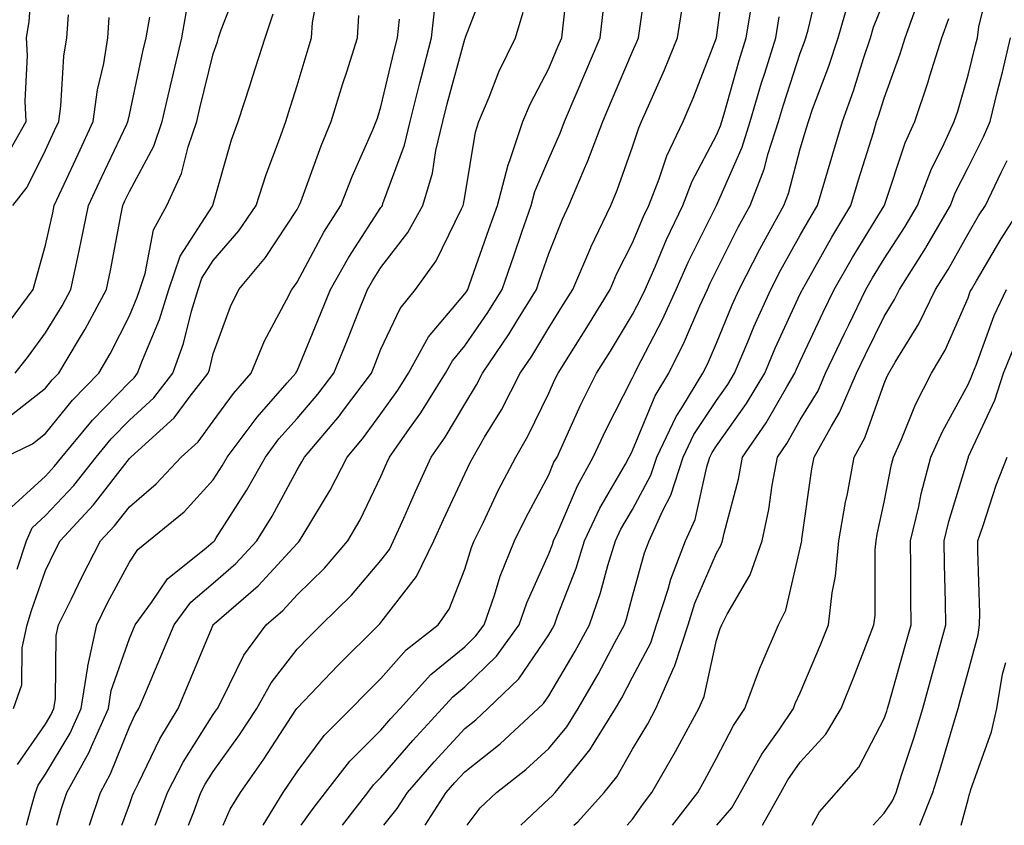
# Model space of a CAD drawing. Units: inches. Extents: x 1016003 to 1018643, y 7229258 to 7231898.
# Drawn here: x 1018235 to 1018352, y 7229258 to 7229354 of the extents above; entities that cross this region are included whole.
import ezdxf

# ---------------------------------------------------------------- set-up
doc = ezdxf.new("R2010")
doc.units = ezdxf.units.IN
doc.header["$MEASUREMENT"] = 0
doc.layers.add('Contour_10167229', color=7, linetype='Continuous', true_color=0xaf4b4e)

msp = doc.modelspace()

# ---------------------------------------------------------------- linework, layer by layer
at = {"layer": 'Contour_10167229'}
for points in [[(1018232.96, 7229337.01, 3028), (1018235.73, 7229341.92, 3028), (1018235.61, 7229344.36, 3028), (1018235.92, 7229349.79, 3028), (1018235.79, 7229351.92, 3028), (1018236.11, 7229353.86, 3028), (1018236.6, 7229360.47, 3028), (1018236.81, 7229361.92, 3028), (1018236.93, 7229363.04, 3028), (1018238.05, 7229366.5, 3028), (1018239.22, 7229370.75, 3028), (1018239.38, 7229371.92, 3028), (1018239.21, 7229373.08, 3028), (1018238.05, 7229379.34, 3028), (1018237.52, 7229381.39, 3028), (1018237.46, 7229381.92, 3028), (1018237.26, 7229382.71, 3028), (1018234.94, 7229388.81, 3028)], [(1018263.99, 7229258, 3011), (1018266.4, 7229261.92, 3011), (1018267.08, 7229262.89, 3011), (1018268.05, 7229264.39, 3011), (1018271.27, 7229268.7, 3011), (1018274.51, 7229271.92, 3011), (1018276.24, 7229273.73, 3011), (1018278.05, 7229275.51, 3011), (1018281.06, 7229278.91, 3011), (1018284.86, 7229281.92, 3011), (1018286.19, 7229283.78, 3011), (1018288.05, 7229288.56, 3011), (1018288.84, 7229291.13, 3011), (1018289.15, 7229291.92, 3011), (1018290.22, 7229294.09, 3011), (1018292.04, 7229297.93, 3011), (1018294.12, 7229301.92, 3011), (1018295.57, 7229304.4, 3011), (1018298.05, 7229309.53, 3011), (1018298.79, 7229311.18, 3011), (1018299.16, 7229311.92, 3011), (1018301.05, 7229314.92, 3011), (1018302.6, 7229317.37, 3011), (1018305.38, 7229321.92, 3011), (1018306.18, 7229323.79, 3011), (1018308.05, 7229327.45, 3011), (1018309.37, 7229330.6, 3011), (1018309.99, 7229331.92, 3011), (1018311.23, 7229335.1, 3011), (1018312.13, 7229337.84, 3011), (1018314.08, 7229341.92, 3011), (1018315.27, 7229344.7, 3011), (1018318.05, 7229351.92, 3011), (1018319.22, 7229360.75, 3011)], [(1018247.16, 7229258, 3015), (1018248.05, 7229260.49, 3015), (1018248.43, 7229261.54, 3015), (1018248.58, 7229261.92, 3015), (1018249.14, 7229263.01, 3015), (1018251.67, 7229268.3, 3015), (1018253.85, 7229271.92, 3015), (1018255.1, 7229274.87, 3015), (1018258.03, 7229281.9, 3015), (1018258.05, 7229281.93, 3015), (1018258.16, 7229282.03, 3015), (1018263.41, 7229286.56, 3015), (1018268.05, 7229291.6, 3015), (1018268.22, 7229291.75, 3015), (1018268.35, 7229291.92, 3015), (1018268.76, 7229292.63, 3015), (1018272, 7229297.97, 3015), (1018274.01, 7229301.92, 3015), (1018275.86, 7229304.11, 3015), (1018278.05, 7229307.08, 3015), (1018280.07, 7229309.9, 3015), (1018281.33, 7229311.92, 3015), (1018283.72, 7229316.25, 3015), (1018288.05, 7229321.37, 3015), (1018288.27, 7229321.7, 3015), (1018288.41, 7229321.92, 3015), (1018288.61, 7229322.48, 3015), (1018290.93, 7229329.04, 3015), (1018291.93, 7229331.92, 3015), (1018293.2, 7229336.77, 3015), (1018293.4, 7229337.27, 3015), (1018294.96, 7229341.92, 3015), (1018295.88, 7229344.09, 3015), (1018298.05, 7229348.26, 3015), (1018299.14, 7229350.83, 3015), (1018299.6, 7229351.92, 3015), (1018299.82, 7229353.69, 3015), (1018300.44, 7229359.53, 3015)], [(1018255.12, 7229258, 3013), (1018255.72, 7229259.59, 3013), (1018256.59, 7229261.92, 3013), (1018257.08, 7229262.89, 3013), (1018258.05, 7229264.4, 3013), (1018261.19, 7229268.78, 3013), (1018263.26, 7229271.92, 3013), (1018264.96, 7229275.01, 3013), (1018268.05, 7229279, 3013), (1018269.48, 7229280.49, 3013), (1018270.92, 7229281.92, 3013), (1018274.53, 7229285.44, 3013), (1018278.05, 7229289.59, 3013), (1018279.07, 7229290.9, 3013), (1018279.55, 7229291.92, 3013), (1018280.76, 7229294.63, 3013), (1018282.15, 7229297.82, 3013), (1018284.05, 7229301.92, 3013), (1018285.69, 7229304.28, 3013), (1018288.05, 7229308.23, 3013), (1018289.45, 7229310.52, 3013), (1018290.17, 7229311.92, 3013), (1018293.35, 7229316.62, 3013), (1018294.24, 7229318.11, 3013), (1018296.59, 7229321.92, 3013), (1018296.97, 7229323, 3013), (1018298.05, 7229326.18, 3013), (1018299.68, 7229330.29, 3013), (1018300.46, 7229331.92, 3013), (1018302.19, 7229336.06, 3013), (1018302.72, 7229337.25, 3013), (1018304.5, 7229341.92, 3013), (1018305.55, 7229344.42, 3013), (1018308.05, 7229350.29, 3013), (1018308.55, 7229351.42, 3013), (1018308.75, 7229351.92, 3013), (1018308.88, 7229352.75, 3013), (1018309.92, 7229360.05, 3013)], [(1018278.39, 7229258, 3008), (1018279.97, 7229260, 3008), (1018281.22, 7229261.92, 3008), (1018284.38, 7229265.59, 3008), (1018288.05, 7229269.54, 3008), (1018289.38, 7229270.59, 3008), (1018290.81, 7229271.92, 3008), (1018294.5, 7229275.47, 3008), (1018298.05, 7229280.72, 3008), (1018298.5, 7229281.47, 3008), (1018298.74, 7229281.92, 3008), (1018299.1, 7229282.97, 3008), (1018301.31, 7229288.66, 3008), (1018302.32, 7229291.92, 3008), (1018304.14, 7229295.83, 3008), (1018307.19, 7229301.06, 3008), (1018307.66, 7229301.92, 3008), (1018307.79, 7229302.18, 3008), (1018308.05, 7229302.7, 3008), (1018310.74, 7229309.23, 3008), (1018312.38, 7229311.92, 3008), (1018314.26, 7229315.71, 3008), (1018316.08, 7229319.95, 3008), (1018316.97, 7229321.92, 3008), (1018317.3, 7229322.67, 3008), (1018318.05, 7229324.18, 3008), (1018320.65, 7229329.32, 3008), (1018322.07, 7229331.92, 3008), (1018323.73, 7229336.24, 3008), (1018324.23, 7229338.1, 3008), (1018325.46, 7229341.92, 3008), (1018326.05, 7229343.92, 3008), (1018328.05, 7229350.07, 3008), (1018328.55, 7229351.42, 3008), (1018328.71, 7229351.92, 3008), (1018329, 7229352.87, 3008), (1018330.55, 7229359.42, 3008)], [(1018233.21, 7229301.92, 3023), (1018236.49, 7229303.48, 3023), (1018238.05, 7229304.72, 3023), (1018241.27, 7229308.7, 3023), (1018244.4, 7229311.92, 3023), (1018245.76, 7229314.21, 3023), (1018248.05, 7229318.75, 3023), (1018249, 7229320.97, 3023), (1018249.29, 7229321.92, 3023), (1018249.93, 7229323.8, 3023), (1018250.94, 7229329.03, 3023), (1018252.5, 7229331.92, 3023), (1018254.25, 7229335.72, 3023), (1018255.05, 7229338.92, 3023), (1018256.08, 7229341.92, 3023), (1018256.45, 7229343.52, 3023), (1018258.05, 7229349.99, 3023), (1018258.54, 7229351.43, 3023), (1018258.68, 7229351.92, 3023), (1018259, 7229352.87, 3023), (1018261.25, 7229358.72, 3023)], [(1018234.66, 7229288.53, 3021), (1018235.77, 7229291.92, 3021), (1018236.48, 7229293.49, 3021), (1018238.05, 7229294.93, 3021), (1018241.43, 7229298.54, 3021), (1018244.09, 7229301.92, 3021), (1018245.88, 7229304.09, 3021), (1018248.05, 7229306.32, 3021), (1018250.97, 7229309, 3021), (1018253.24, 7229311.92, 3021), (1018254.52, 7229315.45, 3021), (1018255.46, 7229319.33, 3021), (1018256.25, 7229321.92, 3021), (1018256.71, 7229323.26, 3021), (1018258.05, 7229325.35, 3021), (1018261.09, 7229328.88, 3021), (1018263.17, 7229331.92, 3021), (1018264.35, 7229335.62, 3021), (1018265.96, 7229339.83, 3021), (1018266.69, 7229341.92, 3021), (1018267.02, 7229342.95, 3021), (1018268.05, 7229346.22, 3021), (1018269.37, 7229350.6, 3021), (1018269.78, 7229351.92, 3021), (1018269.89, 7229353.76, 3021), (1018270.89, 7229359.08, 3021)], [(1018239.41, 7229258, 3017), (1018239.97, 7229260, 3017), (1018240.61, 7229261.92, 3017), (1018243.26, 7229266.71, 3017), (1018243.53, 7229267.4, 3017), (1018245.58, 7229271.92, 3017), (1018245.9, 7229274.07, 3017), (1018248.05, 7229280.27, 3017), (1018248.74, 7229281.92, 3017), (1018250.7, 7229284.57, 3017), (1018252.58, 7229287.39, 3017), (1018257.22, 7229291.09, 3017), (1018258.05, 7229291.79, 3017), (1018258.12, 7229291.85, 3017), (1018258.19, 7229291.92, 3017), (1018258.41, 7229292.28, 3017), (1018262.03, 7229297.94, 3017), (1018264.27, 7229301.92, 3017), (1018265.89, 7229304.08, 3017), (1018268.05, 7229306.53, 3017), (1018270.54, 7229309.43, 3017), (1018272.42, 7229311.92, 3017), (1018274.06, 7229315.91, 3017), (1018275.37, 7229319.24, 3017), (1018276.46, 7229321.92, 3017), (1018277.03, 7229322.94, 3017), (1018278.05, 7229324.51, 3017), (1018281.27, 7229328.7, 3017), (1018283.04, 7229331.92, 3017), (1018284.18, 7229335.79, 3017), (1018284.59, 7229338.46, 3017), (1018285.41, 7229341.92, 3017), (1018285.94, 7229344.03, 3017), (1018288.05, 7229351.76, 3017), (1018288.1, 7229351.87, 3017), (1018288.12, 7229351.92, 3017), (1018288.14, 7229352.01, 3017), (1018290.87, 7229359.1, 3017)], [(1018307.39, 7229258, 3003), (1018308.05, 7229258.75, 3003), (1018309.35, 7229260.62, 3003), (1018310.35, 7229261.92, 3003), (1018313.18, 7229266.79, 3003), (1018313.45, 7229267.32, 3003), (1018315.93, 7229271.92, 3003), (1018316.59, 7229273.38, 3003), (1018318.05, 7229280.08, 3003), (1018318.49, 7229281.48, 3003), (1018318.68, 7229281.92, 3003), (1018319.32, 7229283.19, 3003), (1018322.08, 7229287.89, 3003), (1018323.5, 7229291.92, 3003), (1018324.3, 7229295.67, 3003), (1018324.69, 7229298.56, 3003), (1018325.33, 7229301.92, 3003), (1018326.44, 7229303.53, 3003), (1018328.05, 7229306.37, 3003), (1018330.16, 7229309.81, 3003), (1018331.07, 7229311.92, 3003), (1018333.31, 7229316.66, 3003), (1018333.82, 7229317.69, 3003), (1018335.87, 7229321.92, 3003), (1018336.66, 7229323.31, 3003), (1018338.05, 7229325.56, 3003), (1018340.55, 7229329.42, 3003), (1018342.01, 7229331.92, 3003), (1018343.68, 7229336.29, 3003), (1018345, 7229338.87, 3003), (1018346.4, 7229341.92, 3003), (1018346.82, 7229343.15, 3003), (1018348.05, 7229347.48, 3003), (1018348.95, 7229351.02, 3003), (1018349.16, 7229351.92, 3003), (1018349.34, 7229353.21, 3003), (1018350.8, 7229359.17, 3003)], [(1018259.25, 7229258, 3012), (1018260.06, 7229259.91, 3012), (1018261.29, 7229261.92, 3012), (1018264.09, 7229265.88, 3012), (1018267.9, 7229271.77, 3012), (1018268, 7229271.92, 3012), (1018268.05, 7229271.99, 3012), (1018272.9, 7229277.07, 3012), (1018277.81, 7229281.92, 3012), (1018277.93, 7229282.04, 3012), (1018278.05, 7229282.17, 3012), (1018282.29, 7229287.68, 3012), (1018284.35, 7229291.92, 3012), (1018285.49, 7229294.48, 3012), (1018288.05, 7229299.92, 3012), (1018288.69, 7229301.28, 3012), (1018289.03, 7229301.92, 3012), (1018290.4, 7229304.27, 3012), (1018292.42, 7229307.55, 3012), (1018294.65, 7229311.92, 3012), (1018296.02, 7229313.95, 3012), (1018298.05, 7229317.33, 3012), (1018299.83, 7229320.14, 3012), (1018300.92, 7229321.92, 3012), (1018303.06, 7229326.91, 3012), (1018303.08, 7229326.95, 3012), (1018305.46, 7229331.92, 3012), (1018306.22, 7229333.75, 3012), (1018308.05, 7229338.93, 3012), (1018308.78, 7229341.19, 3012), (1018309.13, 7229341.92, 3012), (1018309.95, 7229343.82, 3012), (1018311.86, 7229348.11, 3012), (1018313.4, 7229351.92, 3012), (1018314.03, 7229355.94, 3012)], [(1018268.55, 7229258, 3010), (1018269.97, 7229260, 3010), (1018271.45, 7229261.92, 3010), (1018274.33, 7229265.64, 3010), (1018278.05, 7229269.33, 3010), (1018279.24, 7229270.73, 3010), (1018280.34, 7229271.92, 3010), (1018284, 7229275.97, 3010), (1018288.05, 7229279.29, 3010), (1018289.38, 7229280.59, 3010), (1018290.35, 7229281.92, 3010), (1018291.59, 7229285.46, 3010), (1018292.27, 7229287.7, 3010), (1018293.97, 7229291.92, 3010), (1018295.32, 7229294.65, 3010), (1018298.05, 7229299.8, 3010), (1018298.68, 7229301.29, 3010), (1018299.04, 7229301.92, 3010), (1018299.9, 7229303.77, 3010), (1018301.86, 7229308.11, 3010), (1018303.75, 7229311.92, 3010), (1018305.41, 7229314.56, 3010), (1018308.05, 7229318.91, 3010), (1018309.08, 7229320.89, 3010), (1018309.54, 7229321.92, 3010), (1018310.73, 7229324.6, 3010), (1018312.09, 7229327.88, 3010), (1018314.03, 7229331.92, 3010), (1018315.15, 7229334.82, 3010), (1018318.05, 7229340.29, 3010), (1018318.55, 7229341.42, 3010), (1018318.7, 7229341.92, 3010), (1018318.98, 7229342.85, 3010), (1018320.76, 7229349.21, 3010), (1018321.59, 7229351.92, 3010), (1018322.29, 7229356.16, 3010)], [(1018283.31, 7229258, 3007), (1018285.84, 7229261.92, 3007), (1018286.86, 7229263.11, 3007), (1018288.05, 7229264.38, 3007), (1018292.26, 7229267.71, 3007), (1018296.79, 7229271.92, 3007), (1018297.43, 7229272.54, 3007), (1018298.05, 7229273.44, 3007), (1018301.2, 7229278.77, 3007), (1018302.91, 7229281.92, 3007), (1018304.24, 7229285.73, 3007), (1018305.11, 7229288.98, 3007), (1018306.02, 7229291.92, 3007), (1018306.66, 7229293.31, 3007), (1018308.05, 7229295.68, 3007), (1018310.22, 7229299.75, 3007), (1018310.93, 7229301.92, 3007), (1018313.23, 7229306.74, 3007), (1018313.91, 7229307.78, 3007), (1018316.44, 7229311.92, 3007), (1018316.98, 7229312.99, 3007), (1018318.05, 7229315.5, 3007), (1018319.91, 7229320.06, 3007), (1018320.74, 7229321.92, 3007), (1018323.24, 7229326.73, 3007), (1018323.7, 7229327.57, 3007), (1018326.1, 7229331.92, 3007), (1018326.64, 7229333.33, 3007), (1018328.05, 7229338.66, 3007), (1018328.78, 7229341.19, 3007), (1018329.01, 7229341.92, 3007), (1018329.52, 7229343.39, 3007), (1018331.44, 7229348.53, 3007), (1018332.56, 7229351.92, 3007), (1018333.81, 7229356.16, 3007)], [(1018288.34, 7229258, 3006), (1018289.87, 7229260.1, 3006), (1018291.81, 7229261.92, 3006), (1018295.33, 7229264.64, 3006), (1018298.05, 7229267.15, 3006), (1018300.22, 7229269.75, 3006), (1018301.57, 7229271.92, 3006), (1018303.94, 7229276.03, 3006), (1018305.94, 7229279.81, 3006), (1018307.08, 7229281.92, 3006), (1018307.34, 7229282.63, 3006), (1018308.05, 7229285.31, 3006), (1018309.48, 7229290.49, 3006), (1018310.01, 7229291.92, 3006), (1018311.6, 7229295.47, 3006), (1018312.61, 7229297.36, 3006), (1018314.09, 7229301.92, 3006), (1018315.37, 7229304.6, 3006), (1018318.05, 7229308.66, 3006), (1018319.41, 7229310.56, 3006), (1018320.22, 7229311.92, 3006), (1018321.8, 7229315.67, 3006), (1018322.52, 7229317.45, 3006), (1018324.52, 7229321.92, 3006), (1018325.73, 7229324.24, 3006), (1018328.05, 7229328.36, 3006), (1018329.33, 7229330.64, 3006), (1018330.1, 7229331.92, 3006), (1018330.97, 7229334.84, 3006), (1018331.91, 7229338.06, 3006), (1018333.08, 7229341.92, 3006), (1018334.38, 7229345.59, 3006), (1018335.58, 7229349.45, 3006), (1018336.4, 7229351.92, 3006), (1018336.78, 7229353.19, 3006), (1018338.05, 7229356.31, 3006)], [(1018294.71, 7229258, 3005), (1018298.05, 7229261.17, 3005), (1018298.45, 7229261.52, 3005), (1018298.82, 7229261.92, 3005), (1018302.14, 7229266.01, 3005), (1018302.97, 7229267, 3005), (1018306.01, 7229271.92, 3005), (1018306.75, 7229273.22, 3005), (1018308.05, 7229275.66, 3005), (1018310.22, 7229279.75, 3005), (1018310.92, 7229281.92, 3005), (1018312.31, 7229286.18, 3005), (1018312.63, 7229287.34, 3005), (1018314.37, 7229291.92, 3005), (1018315.5, 7229294.47, 3005), (1018316.89, 7229300.76, 3005), (1018317.27, 7229301.92, 3005), (1018317.52, 7229302.45, 3005), (1018318.05, 7229303.26, 3005), (1018321.65, 7229308.32, 3005), (1018323.81, 7229311.92, 3005), (1018325.07, 7229314.9, 3005), (1018328.05, 7229321.37, 3005), (1018328.23, 7229321.74, 3005), (1018328.3, 7229321.92, 3005), (1018328.66, 7229322.53, 3005), (1018331.82, 7229328.15, 3005), (1018334.09, 7229331.92, 3005), (1018334.99, 7229334.98, 3005), (1018336.76, 7229340.63, 3005), (1018337.15, 7229341.92, 3005), (1018337.39, 7229342.58, 3005), (1018338.05, 7229344.7, 3005), (1018339.95, 7229350.02, 3005), (1018340.55, 7229351.92, 3005), (1018342, 7229355.87, 3005)], [(1018233.46, 7229306.51, 3024), (1018238.05, 7229310.13, 3024), (1018238.85, 7229311.12, 3024), (1018239.63, 7229311.92, 3024), (1018241.98, 7229315.85, 3024), (1018242.8, 7229317.17, 3024), (1018245.32, 7229321.92, 3024), (1018245.79, 7229324.18, 3024), (1018247.06, 7229330.93, 3024), (1018247.26, 7229331.92, 3024), (1018247.51, 7229332.46, 3024), (1018248.05, 7229333.6, 3024), (1018250.97, 7229339, 3024), (1018251.98, 7229341.92, 3024), (1018253.11, 7229346.86, 3024), (1018253.14, 7229347.01, 3024), (1018254.3, 7229351.92, 3024), (1018254.88, 7229355.09, 3024)], [(1018234.01, 7229295.96, 3022), (1018238.05, 7229299.64, 3022), (1018239.14, 7229300.83, 3022), (1018240.01, 7229301.92, 3022), (1018243.65, 7229306.32, 3022), (1018248.05, 7229310.86, 3022), (1018248.61, 7229311.36, 3022), (1018249.04, 7229311.92, 3022), (1018249.6, 7229313.47, 3022), (1018251.66, 7229318.31, 3022), (1018252.77, 7229321.92, 3022), (1018254.11, 7229325.86, 3022), (1018257.96, 7229331.83, 3022), (1018258.01, 7229331.92, 3022), (1018258.02, 7229331.95, 3022), (1018258.05, 7229332.06, 3022), (1018260.24, 7229339.73, 3022), (1018261.01, 7229341.92, 3022), (1018262.44, 7229346.31, 3022), (1018262.75, 7229347.22, 3022), (1018264.25, 7229351.92, 3022), (1018265.18, 7229354.79, 3022)], [(1018235.8, 7229258, 3018), (1018236.38, 7229260.25, 3018), (1018236.85, 7229261.92, 3018), (1018237.17, 7229262.8, 3018), (1018238.05, 7229264.08, 3018), (1018240.98, 7229268.99, 3018), (1018242.32, 7229271.92, 3018), (1018243.08, 7229276.89, 3018), (1018243.11, 7229276.98, 3018), (1018244.17, 7229281.92, 3018), (1018245.45, 7229284.52, 3018), (1018248.05, 7229289.37, 3018), (1018249.07, 7229290.9, 3018), (1018250.34, 7229291.92, 3018), (1018254.57, 7229295.4, 3018), (1018258.05, 7229299.19, 3018), (1018259.11, 7229300.86, 3018), (1018259.72, 7229301.92, 3018), (1018263.28, 7229306.69, 3018), (1018266.88, 7229310.75, 3018), (1018267.9, 7229311.92, 3018), (1018267.94, 7229312.03, 3018), (1018268.05, 7229312.21, 3018), (1018270.88, 7229319.09, 3018), (1018272.03, 7229321.92, 3018), (1018274.2, 7229325.77, 3018), (1018278.05, 7229331.68, 3018), (1018278.16, 7229331.81, 3018), (1018278.22, 7229331.92, 3018), (1018278.27, 7229332.14, 3018), (1018280.86, 7229339.11, 3018), (1018281.53, 7229341.92, 3018), (1018282.68, 7229346.55, 3018), (1018282.83, 7229347.14, 3018), (1018284.06, 7229351.92, 3018), (1018284.46, 7229355.51, 3018)], [(1018243.29, 7229258, 3016), (1018244.59, 7229261.92, 3016), (1018245.82, 7229264.15, 3016), (1018248.05, 7229269.74, 3016), (1018248.75, 7229271.22, 3016), (1018249.18, 7229271.92, 3016), (1018250, 7229273.87, 3016), (1018251.82, 7229278.15, 3016), (1018253.39, 7229281.92, 3016), (1018255.36, 7229284.61, 3016), (1018258.05, 7229286.86, 3016), (1018260.75, 7229289.22, 3016), (1018263.26, 7229291.92, 3016), (1018265.09, 7229294.88, 3016), (1018268.05, 7229300.4, 3016), (1018268.63, 7229301.34, 3016), (1018268.92, 7229301.92, 3016), (1018273.12, 7229306.85, 3016), (1018273.47, 7229307.34, 3016), (1018276.91, 7229311.92, 3016), (1018277.24, 7229312.73, 3016), (1018278.05, 7229314.77, 3016), (1018280.33, 7229319.64, 3016), (1018282.17, 7229321.92, 3016), (1018284.65, 7229325.32, 3016), (1018287.65, 7229331.52, 3016), (1018287.86, 7229331.92, 3016), (1018287.91, 7229332.06, 3016), (1018288.05, 7229332.96, 3016), (1018289.31, 7229340.66, 3016), (1018289.73, 7229341.92, 3016), (1018290.97, 7229344.84, 3016), (1018292.12, 7229347.85, 3016), (1018294.1, 7229351.92, 3016), (1018294.99, 7229354.98, 3016)], [(1018251.12, 7229258, 3014), (1018251.35, 7229258.62, 3014), (1018252.58, 7229261.92, 3014), (1018254.45, 7229265.52, 3014), (1018258.05, 7229271.22, 3014), (1018258.34, 7229271.63, 3014), (1018258.54, 7229271.92, 3014), (1018259.12, 7229272.99, 3014), (1018261.68, 7229278.29, 3014), (1018264.36, 7229281.92, 3014), (1018266.34, 7229283.63, 3014), (1018268.05, 7229285.48, 3014), (1018271.31, 7229288.66, 3014), (1018274.1, 7229291.92, 3014), (1018275.55, 7229294.42, 3014), (1018278.05, 7229299.61, 3014), (1018278.75, 7229301.22, 3014), (1018279.08, 7229301.92, 3014), (1018281.47, 7229305.34, 3014), (1018282.79, 7229307.18, 3014), (1018285.74, 7229311.92, 3014), (1018286.56, 7229313.41, 3014), (1018288.05, 7229315.18, 3014), (1018290.8, 7229319.17, 3014), (1018292.5, 7229321.92, 3014), (1018293.94, 7229326.03, 3014), (1018294.86, 7229328.73, 3014), (1018295.96, 7229331.92, 3014), (1018296.39, 7229333.58, 3014), (1018298.05, 7229337.5, 3014), (1018299.41, 7229340.56, 3014), (1018299.92, 7229341.92, 3014), (1018301.31, 7229345.18, 3014), (1018302.35, 7229347.62, 3014), (1018304.17, 7229351.92, 3014), (1018304.59, 7229355.38, 3014)], [(1018232.96, 7229317.01, 3026), (1018236.58, 7229321.92, 3026), (1018236.9, 7229323.07, 3026), (1018238.05, 7229327.17, 3026), (1018238.92, 7229331.05, 3026), (1018239.1, 7229331.92, 3026), (1018240.01, 7229333.88, 3026), (1018241.93, 7229338.04, 3026), (1018243.75, 7229341.92, 3026), (1018244.26, 7229345.71, 3026), (1018244.99, 7229348.86, 3026), (1018245.48, 7229351.92, 3026), (1018245.64, 7229354.33, 3026)], [(1018234.15, 7229331.92, 3027), (1018235.87, 7229334.1, 3027), (1018238.05, 7229338.52, 3027), (1018239.12, 7229340.85, 3027), (1018239.63, 7229341.92, 3027), (1018239.88, 7229343.75, 3027), (1018240.25, 7229349.72, 3027), (1018240.6, 7229351.92, 3027), (1018240.78, 7229354.65, 3027)], [(1018234.23, 7229271.92, 3020), (1018235.21, 7229274.76, 3020), (1018235.28, 7229279.15, 3020), (1018235.85, 7229281.92, 3020), (1018236.37, 7229283.6, 3020), (1018238.05, 7229288.37, 3020), (1018239.2, 7229290.77, 3020), (1018239.8, 7229291.92, 3020), (1018243.77, 7229296.2, 3020), (1018248.05, 7229301.76, 3020), (1018248.14, 7229301.83, 3020), (1018248.22, 7229301.92, 3020), (1018253.39, 7229306.58, 3020), (1018255.31, 7229309.18, 3020), (1018257.43, 7229311.92, 3020), (1018257.6, 7229312.37, 3020), (1018258.05, 7229314.24, 3020), (1018260.09, 7229319.88, 3020), (1018261.1, 7229321.92, 3020), (1018264.27, 7229325.7, 3020), (1018268.05, 7229331.46, 3020), (1018268.21, 7229331.76, 3020), (1018268.31, 7229331.92, 3020), (1018268.48, 7229332.35, 3020), (1018270.92, 7229339.05, 3020), (1018272.13, 7229341.92, 3020), (1018273.52, 7229346.45, 3020), (1018273.97, 7229347.84, 3020), (1018275.26, 7229351.92, 3020), (1018275.4, 7229354.57, 3020)], [(1018234.44, 7229311.92, 3025), (1018236.01, 7229313.96, 3025), (1018238.05, 7229316.75, 3025), (1018240.03, 7229319.94, 3025), (1018241.08, 7229321.92, 3025), (1018241.89, 7229325.76, 3025), (1018242.32, 7229327.65, 3025), (1018243.18, 7229331.92, 3025), (1018244.73, 7229335.24, 3025), (1018247.73, 7229341.6, 3025), (1018247.87, 7229341.92, 3025), (1018247.9, 7229342.07, 3025), (1018248.05, 7229342.73, 3025), (1018249.67, 7229350.3, 3025), (1018250.06, 7229351.92, 3025), (1018250.51, 7229354.38, 3025)], [(1018234.71, 7229265.26, 3019), (1018238.05, 7229270.07, 3019), (1018238.74, 7229271.23, 3019), (1018239.05, 7229271.92, 3019), (1018239.23, 7229273.1, 3019), (1018239.34, 7229280.63, 3019), (1018239.61, 7229281.92, 3019), (1018241.14, 7229285.01, 3019), (1018242.38, 7229287.59, 3019), (1018244.62, 7229291.92, 3019), (1018246.27, 7229293.7, 3019), (1018248.05, 7229296, 3019), (1018251.26, 7229298.71, 3019), (1018254.23, 7229301.92, 3019), (1018256.24, 7229303.73, 3019), (1018258.05, 7229306.18, 3019), (1018260.47, 7229309.5, 3019), (1018262.59, 7229311.92, 3019), (1018264.18, 7229315.79, 3019), (1018266.8, 7229320.67, 3019), (1018267.42, 7229321.92, 3019), (1018267.71, 7229322.26, 3019), (1018268.05, 7229322.79, 3019), (1018271.24, 7229328.73, 3019), (1018273.26, 7229331.92, 3019), (1018274.6, 7229335.37, 3019), (1018277.08, 7229340.95, 3019), (1018277.49, 7229341.92, 3019), (1018277.62, 7229342.35, 3019), (1018278.05, 7229343.68, 3019), (1018279.61, 7229350.36, 3019), (1018280.02, 7229351.92, 3019), (1018280.27, 7229354.14, 3019)], [(1018273.48, 7229258, 3009), (1018276.47, 7229261.92, 3009), (1018277.16, 7229262.81, 3009), (1018278.05, 7229263.69, 3009), (1018281.84, 7229268.13, 3009), (1018285.35, 7229271.92, 3009), (1018286.63, 7229273.34, 3009), (1018288.05, 7229274.5, 3009), (1018291.81, 7229278.16, 3009), (1018294.54, 7229281.92, 3009), (1018295.45, 7229284.52, 3009), (1018298.05, 7229290.36, 3009), (1018298.49, 7229291.48, 3009), (1018298.62, 7229291.92, 3009), (1018299.12, 7229292.99, 3009), (1018301.48, 7229298.49, 3009), (1018303.34, 7229301.92, 3009), (1018304.85, 7229305.12, 3009), (1018308.05, 7229311.36, 3009), (1018308.22, 7229311.75, 3009), (1018308.31, 7229311.92, 3009), (1018308.57, 7229312.44, 3009), (1018311.63, 7229318.34, 3009), (1018313.26, 7229321.92, 3009), (1018314.72, 7229325.25, 3009), (1018318.05, 7229331.92, 3009), (1018321.1, 7229338.87, 3009), (1018322.08, 7229341.92, 3009), (1018323.44, 7229346.53, 3009), (1018323.82, 7229347.69, 3009), (1018325.12, 7229351.92, 3009), (1018325.54, 7229354.43, 3009)], [(1018301.03, 7229258, 3004), (1018301.54, 7229258.43, 3004), (1018304.67, 7229261.92, 3004), (1018306.18, 7229263.79, 3004), (1018308.05, 7229267.1, 3004), (1018309.85, 7229270.12, 3004), (1018310.81, 7229271.92, 3004), (1018313.02, 7229276.89, 3004), (1018313.04, 7229276.93, 3004), (1018314.66, 7229281.92, 3004), (1018315.49, 7229284.48, 3004), (1018318.05, 7229290.47, 3004), (1018318.59, 7229291.38, 3004), (1018318.77, 7229291.92, 3004), (1018318.97, 7229292.84, 3004), (1018320.68, 7229299.29, 3004), (1018321.17, 7229301.92, 3004), (1018323.98, 7229305.99, 3004), (1018326.43, 7229310.3, 3004), (1018327.4, 7229311.92, 3004), (1018327.59, 7229312.38, 3004), (1018328.05, 7229313.37, 3004), (1018330.77, 7229319.2, 3004), (1018332.09, 7229321.92, 3004), (1018334.26, 7229325.71, 3004), (1018338.05, 7229331.88, 3004), (1018338.06, 7229331.91, 3004), (1018338.07, 7229331.92, 3004), (1018338.09, 7229331.96, 3004), (1018340.56, 7229339.41, 3004), (1018341.71, 7229341.92, 3004), (1018343.29, 7229346.68, 3004), (1018343.5, 7229347.37, 3004), (1018344.91, 7229351.92, 3004), (1018345.76, 7229354.21, 3004)], [(1018312.79, 7229258, 3002), (1018315.83, 7229261.92, 3002), (1018316.64, 7229263.33, 3002), (1018318.05, 7229266.01, 3002), (1018320.07, 7229269.9, 3002), (1018321.44, 7229271.92, 3002), (1018323.22, 7229276.75, 3002), (1018323.51, 7229277.38, 3002), (1018325.46, 7229281.92, 3002), (1018326.32, 7229283.65, 3002), (1018328.05, 7229291.04, 3002), (1018328.2, 7229291.77, 3002), (1018328.22, 7229291.92, 3002), (1018328.25, 7229292.12, 3002), (1018329.44, 7229300.53, 3002), (1018329.69, 7229301.92, 3002), (1018331.75, 7229305.62, 3002), (1018332.74, 7229307.23, 3002), (1018334.76, 7229311.92, 3002), (1018335.81, 7229314.16, 3002), (1018338.05, 7229318.7, 3002), (1018339.28, 7229320.69, 3002), (1018339.88, 7229321.92, 3002), (1018343.01, 7229326.88, 3002), (1018343.04, 7229326.93, 3002), (1018345.94, 7229331.92, 3002), (1018346.53, 7229333.44, 3002), (1018348.05, 7229336.45, 3002), (1018349.88, 7229340.09, 3002), (1018350.67, 7229341.92, 3002), (1018351.53, 7229345.4, 3002), (1018352.14, 7229347.83, 3002), (1018353.12, 7229351.92, 3002)], [(1018318.09, 7229258, 3001), (1018319.9, 7229260.07, 3001), (1018320.91, 7229261.92, 3001), (1018323.48, 7229266.49, 3001), (1018325.53, 7229269.4, 3001), (1018327.23, 7229271.92, 3001), (1018327.45, 7229272.52, 3001), (1018328.05, 7229273.78, 3001), (1018330.46, 7229279.51, 3001), (1018331.4, 7229281.92, 3001), (1018331.84, 7229285.71, 3001), (1018332.25, 7229287.72, 3001), (1018332.65, 7229291.92, 3001), (1018333.44, 7229296.53, 3001), (1018333.66, 7229297.53, 3001), (1018334.47, 7229301.92, 3001), (1018335.75, 7229304.22, 3001), (1018338.05, 7229310.67, 3001), (1018338.41, 7229311.56, 3001), (1018338.6, 7229311.92, 3001), (1018339.35, 7229313.22, 3001), (1018342.17, 7229317.8, 3001), (1018344.16, 7229321.92, 3001), (1018345.67, 7229324.3, 3001), (1018348.05, 7229328.54, 3001), (1018349.3, 7229330.67, 3001), (1018350.11, 7229331.92, 3001), (1018351.99, 7229335.86, 3001), (1018352.7, 7229337.27, 3001)], [(1018323.55, 7229258, 3000), (1018325.72, 7229261.92, 3000), (1018326.56, 7229263.41, 3000), (1018328.05, 7229265.53, 3000), (1018331.09, 7229268.88, 3000), (1018332.91, 7229271.92, 3000), (1018334.4, 7229275.57, 3000), (1018336.05, 7229279.92, 3000), (1018336.83, 7229281.92, 3000), (1018336.96, 7229283.01, 3000), (1018336.99, 7229290.86, 3000), (1018337.09, 7229291.92, 3000), (1018337.23, 7229292.74, 3000), (1018338.05, 7229296.55, 3000), (1018338.93, 7229301.04, 3000), (1018339.16, 7229301.92, 3000), (1018340.07, 7229303.94, 3000), (1018341.8, 7229308.17, 3000), (1018343.71, 7229311.92, 3000), (1018345.31, 7229314.66, 3000), (1018348.05, 7229320.9, 3000), (1018348.32, 7229321.65, 3000), (1018348.45, 7229321.92, 3000), (1018349.06, 7229322.93, 3000), (1018352.01, 7229327.96, 3000), (1018354.55, 7229331.92, 3000)], [(1018329.47, 7229258, 2999), (1018330.35, 7229259.62, 2999), (1018332.36, 7229261.92, 2999), (1018335.03, 7229264.94, 2999), (1018338.05, 7229270.72, 2999), (1018338.35, 7229271.62, 2999), (1018338.44, 7229271.92, 2999), (1018338.59, 7229272.46, 2999), (1018340.57, 7229279.4, 2999), (1018341.26, 7229281.92, 2999), (1018341.21, 7229285.08, 2999), (1018341.23, 7229288.74, 2999), (1018341.18, 7229291.92, 2999), (1018342.17, 7229296.04, 2999), (1018342.45, 7229297.52, 2999), (1018343.63, 7229301.92, 2999), (1018344.99, 7229304.98, 2999), (1018348.05, 7229310.58, 2999), (1018348.48, 7229311.49, 2999), (1018348.61, 7229311.92, 2999), (1018349, 7229312.87, 2999), (1018351.17, 7229318.8, 2999), (1018352.63, 7229321.92, 2999)], [(1018336.75, 7229258, 2998), (1018338.05, 7229259.45, 2998), (1018339.06, 7229260.91, 2998), (1018339.46, 7229261.92, 2998), (1018340.11, 7229263.98, 2998), (1018341.58, 7229268.39, 2998), (1018342.65, 7229271.92, 2998), (1018343.83, 7229276.14, 2998), (1018344.41, 7229278.28, 2998), (1018345.41, 7229281.92, 2998), (1018345.37, 7229284.6, 2998), (1018345.23, 7229289.1, 2998), (1018345.19, 7229291.92, 2998), (1018345.74, 7229294.23, 2998), (1018348.05, 7229301.79, 2998), (1018348.09, 7229301.92, 2998), (1018348.12, 7229301.99, 2998), (1018351.26, 7229308.71, 2998), (1018352.27, 7229311.92, 2998), (1018353.94, 7229316.03, 2998)], [(1018342.29, 7229258, 2997), (1018343.84, 7229261.92, 2997), (1018344.86, 7229265.11, 2997), (1018346.34, 7229270.21, 2997), (1018346.86, 7229271.92, 2997), (1018347.12, 7229272.85, 2997), (1018348.05, 7229276.3, 2997), (1018349.25, 7229280.72, 2997), (1018349.41, 7229281.92, 2997), (1018349.44, 7229283.31, 2997), (1018349.2, 7229290.77, 2997), (1018349.23, 7229291.92, 2997), (1018349.87, 7229293.74, 2997), (1018351.4, 7229298.57, 2997), (1018352.71, 7229301.92, 2997)], [(1018347.22, 7229258, 2996), (1018348.05, 7229261.08, 2996), (1018348.23, 7229261.74, 2996), (1018348.29, 7229261.92, 2996), (1018348.39, 7229262.26, 2996), (1018350.83, 7229269.14, 2996), (1018351.48, 7229271.92, 2996), (1018352.17, 7229276.04, 2996), (1018352.54, 7229277.43, 2996)]]:
    msp.add_polyline3d(points, dxfattribs=at)

doc.saveas('drawing.dxf')
